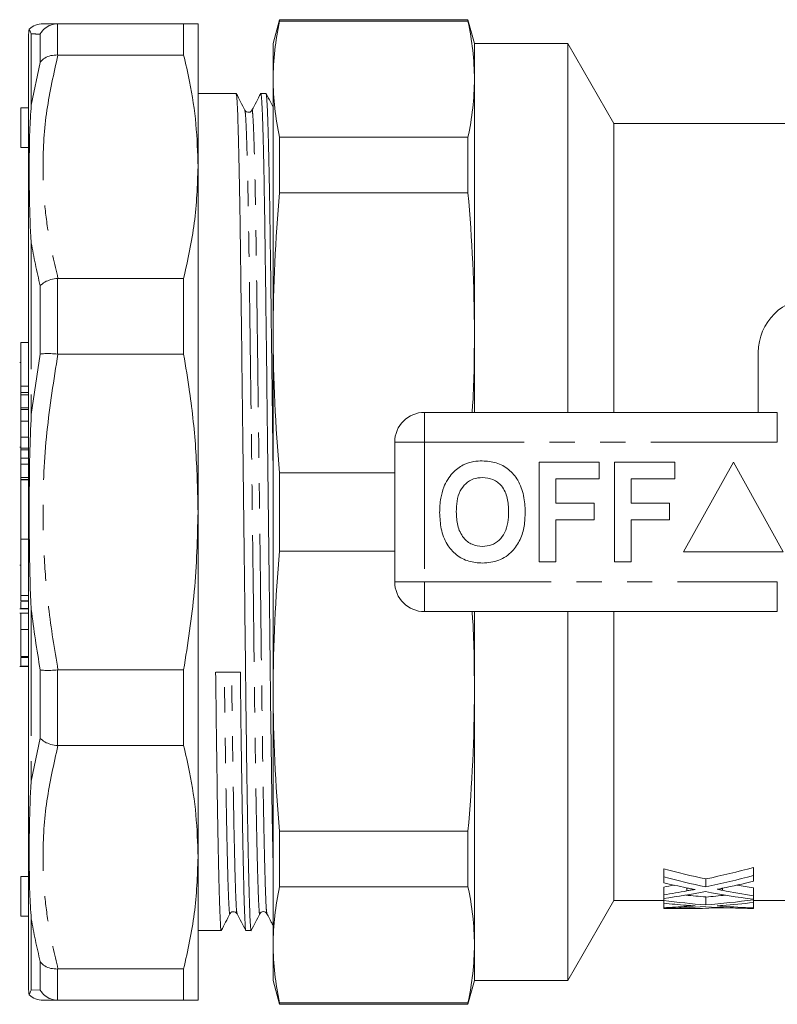
# Model space of a CAD drawing. Units: millimetres. Extents: x 138 to 268, y 86 to 264.
# Drawn here: x 138 to 176, y 86 to 135 of the extents above; entities that cross this region are included whole.
import ezdxf

# ---------------------------------------------------------------- set-up
doc = ezdxf.new("R2010")
doc.units = ezdxf.units.MM
doc.linetypes.add('PHANTOM', pattern=[12.7, 6.35, -1.27, 1.27, -1.27, 1.27, -1.27])

msp = doc.modelspace()

# ---------------------------------------------------------------- linework, layer by layer
at = {"color": 7, "linetype": 'Continuous', "lineweight": 15}
for p, q in [((151.034, 135.39), (150.712, 134.19)), ((160.491, 135.39), (151.034, 135.39)), ((151.034, 135.312), (151.034, 135.39)), ((160.812, 134.19), (160.491, 135.39)), ((160.491, 135.312), (160.491, 135.39)), ((139.914, 135.19), (139.885, 135.19)), ((139.914, 135.19), (146.219, 135.19)), ((146.219, 135.19), (146.219, 133.618)), ((146.941, 135.19), (146.941, 128.014)), ((160.491, 135.312), (151.034, 135.312)), ((138.441, 132.847), (138.441, 134.672)), ((150.712, 132.401), (150.712, 134.19)), ((165.503, 134.19), (160.812, 134.19)), ((160.812, 132.401), (160.812, 134.19)), ((167.812, 130.19), (165.503, 134.19)), ((165.503, 115.69), (165.503, 134.19)), ((139.885, 133.619), (139.914, 133.618)), ((146.219, 133.618), (139.914, 133.618)), ((138.441, 86.708), (138.441, 132.847)), ((150.712, 119.683), (150.712, 132.401)), ((160.812, 119.683), (160.812, 132.401)), ((148.856, 131.69), (146.941, 131.69)), ((150.09, 131.665), (150.094, 131.69)), ((150.356, 131.69), (150.095, 131.69)), ((138.441, 130.976), (138.041, 130.976)), ((138.041, 128.976), (138.041, 130.976)), ((177.369, 130.19), (167.812, 130.19)), ((167.812, 115.69), (167.812, 130.19)), ((151.034, 126.709), (151.034, 129.491)), ((160.491, 129.491), (151.034, 129.491)), ((160.491, 126.709), (160.491, 129.491)), ((138.041, 128.976), (138.441, 128.976)), ((146.941, 128.014), (146.941, 110.69)), ((160.491, 126.709), (151.034, 126.709)), ((139.914, 122.41), (139.885, 122.409)), ((139.914, 122.41), (146.219, 122.41)), ((146.219, 122.41), (146.219, 118.615)), ((150.712, 101.697), (150.712, 119.683)), ((160.812, 115.69), (160.812, 119.683)), ((138.441, 119.189), (138.041, 119.189)), ((138.041, 117.008), (138.041, 119.189)), ((139.885, 118.617), (139.914, 118.615)), ((146.219, 118.615), (139.914, 118.615)), ((175.062, 115.69), (175.062, 118.69)), ((138.041, 118.197), (137.991, 118.197)), ((138.041, 116.684), (138.041, 117.008)), ((138.041, 116.684), (138.441, 116.684)), ((138.041, 116.566), (138.041, 116.684)), ((138.041, 115.916), (138.041, 116.566)), ((138.041, 115.916), (138.441, 115.916)), ((138.041, 115.916), (138.041, 115.832)), ((138.041, 115.832), (138.441, 115.832)), ((158.312, 115.69), (176.015, 115.69)), ((138.441, 115.241), (138.041, 115.241)), ((138.041, 114.448), (138.041, 115.241)), ((138.041, 113.9), (138.041, 114.448)), ((156.812, 107.19), (156.812, 114.19)), ((138.041, 113.94), (137.991, 113.94)), ((138.041, 113.893), (138.041, 113.9)), ((138.041, 113.893), (138.441, 113.893)), ((138.041, 113.893), (138.041, 113.809)), ((138.041, 113.809), (138.441, 113.809)), ((138.041, 113.809), (138.041, 113.384)), ((138.041, 113.384), (138.441, 113.384)), ((164.069, 113.19), (167.082, 113.19)), ((164.069, 108.19), (164.069, 113.19)), ((167.082, 113.19), (167.082, 112.357)), ((167.851, 108.19), (167.851, 113.19)), ((167.851, 113.19), (170.864, 113.19)), ((170.864, 113.19), (170.864, 112.357)), ((173.812, 113.19), (171.312, 108.69)), ((176.312, 108.69), (173.812, 113.19)), ((138.041, 113.098), (138.441, 113.098)), ((151.034, 108.723), (151.034, 112.657)), ((156.812, 112.657), (151.034, 112.657)), ((138.041, 112.427), (138.441, 112.427)), ((138.041, 112.427), (138.041, 112.32)), ((138.041, 112.32), (138.441, 112.32)), ((138.041, 112.32), (138.041, 112.304)), ((138.041, 112.304), (138.441, 112.304)), ((138.041, 109.334), (138.041, 112.304)), ((167.082, 112.357), (164.902, 112.357)), ((164.902, 112.357), (164.902, 111.139)), ((170.864, 112.357), (168.684, 112.357)), ((168.684, 112.357), (168.684, 111.139)), ((146.941, 110.69), (146.941, 93.366)), ((164.902, 111.139), (166.825, 111.139)), ((166.825, 111.139), (166.825, 110.305)), ((168.684, 111.139), (170.607, 111.139)), ((170.607, 111.139), (170.607, 110.305)), ((166.825, 110.305), (164.902, 110.305)), ((164.902, 110.305), (164.902, 108.19)), ((170.607, 110.305), (168.684, 110.305)), ((168.684, 110.305), (168.684, 108.19)), ((138.041, 109.334), (138.441, 109.334)), ((138.041, 106.509), (138.041, 109.334)), ((156.812, 108.723), (151.034, 108.723)), ((171.312, 108.69), (176.312, 108.69)), ((164.902, 108.19), (164.069, 108.19)), ((168.684, 108.19), (167.851, 108.19)), ((138.041, 108.017), (137.991, 108.017)), ((138.041, 106.509), (138.441, 106.509)), ((138.041, 106.509), (138.041, 106.229)), ((138.041, 106.229), (138.441, 106.229)), ((138.041, 106.21), (138.441, 106.21)), ((137.991, 105.837), (138.441, 105.837)), ((138.041, 106.188), (138.041, 105.845)), ((138.041, 105.845), (138.041, 105.855)), ((138.041, 105.845), (138.441, 105.845)), ((138.441, 105.616), (137.991, 105.616)), ((176.015, 105.69), (158.312, 105.69)), ((160.812, 101.697), (160.812, 105.69)), ((165.503, 87.19), (165.503, 105.69)), ((167.812, 91.19), (167.812, 105.69)), ((138.041, 104.788), (138.441, 104.788)), ((138.041, 103.436), (138.441, 103.436)), ((138.041, 103.387), (138.441, 103.387)), ((138.041, 103.387), (138.041, 102.959)), ((137.991, 102.945), (138.441, 102.945)), ((138.041, 102.959), (138.041, 102.962)), ((138.041, 102.959), (138.441, 102.959)), ((139.914, 102.765), (139.885, 102.763)), ((139.914, 102.765), (146.219, 102.765)), ((146.219, 102.765), (146.219, 98.97)), ((150.712, 88.979), (150.712, 101.697)), ((160.812, 88.979), (160.812, 101.697)), ((139.885, 98.971), (139.914, 98.97)), ((146.219, 98.97), (139.914, 98.97)), ((160.491, 94.671), (151.034, 94.671)), ((151.034, 91.889), (151.034, 94.671)), ((160.491, 91.889), (160.491, 94.671)), ((146.941, 93.366), (146.941, 86.19)), ((138.441, 92.404), (138.041, 92.404)), ((138.041, 90.404), (138.041, 92.404)), ((170.312, 92.38), (170.312, 92.78)), ((170.312, 92.38), (170.312, 92.086)), ((174.812, 92.455), (174.812, 92.855)), ((174.812, 92.161), (174.812, 92.455)), ((160.491, 91.889), (151.034, 91.889)), ((172.429, 91.878), (172.429, 92.278)), ((170.312, 91.475), (170.312, 91.875)), ((170.312, 91.475), (170.312, 91.298)), ((171.481, 91.685), (171.481, 91.829)), ((173.258, 91.71), (173.258, 91.812)), ((174.812, 91.434), (174.812, 91.834)), ((174.812, 91.259), (174.812, 91.434)), ((165.503, 87.19), (167.812, 91.19)), ((167.812, 91.19), (170.312, 91.19)), ((170.312, 91.197), (170.312, 91.298)), ((170.312, 91.197), (170.312, 91.061)), ((170.312, 90.838), (170.312, 91.061)), ((171.481, 90.902), (171.481, 90.955)), ((172.429, 90.974), (172.429, 91.374)), ((173.258, 90.911), (173.258, 90.948)), ((174.812, 91.233), (174.812, 91.259)), ((174.812, 91.095), (174.812, 91.233)), ((174.812, 91.19), (177.369, 91.19)), ((174.812, 90.828), (174.812, 91.095)), ((138.041, 90.404), (138.441, 90.404)), ((170.312, 90.838), (170.312, 90.802)), ((170.312, 90.795), (170.312, 90.802)), ((170.312, 90.795), (170.312, 90.79)), ((170.312, 90.79), (171.049, 90.79)), ((172.906, 90.822), (172.906, 90.861)), ((173.802, 90.822), (172.906, 90.822)), ((174.812, 90.796), (174.812, 90.828)), ((146.941, 89.69), (148.106, 89.69)), ((149.345, 89.69), (149.606, 89.69)), ((150.712, 87.19), (150.712, 88.979)), ((160.812, 87.19), (160.812, 88.979)), ((139.914, 87.762), (139.885, 87.761)), ((139.914, 87.762), (146.219, 87.762)), ((146.219, 87.762), (146.219, 86.19)), ((150.712, 87.19), (151.034, 85.99)), ((160.491, 85.99), (160.812, 87.19)), ((160.812, 87.19), (165.503, 87.19)), ((139.885, 86.19), (139.914, 86.19)), ((146.219, 86.19), (139.914, 86.19)), ((160.491, 86.068), (151.034, 86.068)), ((151.034, 85.99), (151.034, 86.068)), ((151.034, 85.99), (160.491, 85.99)), ((160.491, 85.99), (160.491, 86.068))]:
    msp.add_line(p, q, dxfattribs=at)
at = {"color": 8, "linetype": 'PHANTOM', "lineweight": 0}
for p, q in [((139.885, 135.19), (139.885, 133.619)), ((138.575, 134.68), (138.575, 133.308)), ((139.019, 133.245), (139.019, 134.665)), ((138.575, 133.308), (138.575, 131.107)), ((138.575, 131.107), (139.019, 133.245)), ((138.575, 124.2), (138.575, 115.574)), ((139.019, 118.613), (139.019, 122.04)), ((139.885, 122.409), (139.885, 118.617)), ((138.575, 115.574), (139.019, 118.613)), ((138.041, 117.008), (138.441, 117.008)), ((138.041, 116.566), (138.441, 116.566)), ((158.312, 114.19), (158.312, 115.69)), ((176.015, 114.19), (176.015, 115.69)), ((138.041, 114.448), (138.441, 114.448)), ((156.812, 114.19), (158.312, 114.19)), ((158.312, 114.19), (158.312, 107.19)), ((176.015, 114.19), (158.312, 114.19)), ((138.041, 113.9), (138.441, 113.9)), ((156.812, 107.19), (158.312, 107.19)), ((158.312, 107.19), (176.015, 107.19)), ((158.312, 105.69), (158.312, 107.19)), ((176.015, 105.69), (176.015, 107.19)), ((138.575, 105.806), (138.575, 97.18)), ((139.019, 99.34), (139.019, 102.767)), ((139.885, 102.763), (139.885, 98.971)), ((138.575, 97.18), (139.019, 99.34)), ((138.575, 90.273), (138.575, 86.7)), ((139.019, 86.715), (139.019, 88.135)), ((139.885, 87.761), (139.885, 86.19)), ((138.575, 86.7), (139.019, 86.715))]:
    msp.add_line(p, q, dxfattribs=at)
at = {"color": 7, "linetype": 'Continuous', "lineweight": 15}
for centre, radius, start, end in [((139.441, 134.672), 1, 166.1436, 180), ((139.163, 134.19), 1, 89.9995, 133.8357), ((177.812, 118.69), 2.75, 90, 180), ((158.312, 114.19), 1.5, 90, 180), ((158.312, 107.19), 1.5, 180, 270), ((139.441, 86.708), 1, 180, 193.8553), ((139.163, 87.19), 1, 226.1388, 270.0006)]:
    msp.add_arc(centre, radius, start, end, dxfattribs=at)
for centre, major_axis, ratio, start_param, end_param in [((148.441, 110.69), (1763.69, 19.402), 0.004556, 4.711991, 4.712693), ((182.974, 110.69), (32.018, 0), 0.609029, 4.305817, 4.376766), ((182.974, 110.29), (32.018, 0), 0.609029, 4.305817, 4.376766), ((161.96, 110.69), (31.787, 0), 0.613464, 5.048012, 5.128645), ((161.96, 110.29), (31.787, 0), 0.613464, 5.048012, 5.128645), ((181.788, 110.29), (32.007, 0), 0.60925, 4.345699, 4.38327), ((161.948, 110.69), (31.829, 0), 0.612654, 4.978301, 4.995503), ((163.102, 110.29), (31.789, 0), 0.613426, 5.037456, 5.089648), ((182.965, 110.69), (31.987, 0), 0.609629, 4.428296, 4.45466), ((161.948, 110.29), (31.829, 0), 0.612654, 4.978301, 5.016552), ((163.101, 110.29), (31.795, 0), 0.613305, 4.941205, 5.009631), ((176.817, 110.69), (32.018, 0), 0.609029, 4.542976, 4.574906), ((181.792, 110.29), (32.023, 0), 0.608941, 4.415147, 4.492677), ((168.073, 110.69), (31.787, 0), 0.613464, 4.849872, 4.88145), ((182.965, 110.29), (31.987, 0), 0.609629, 4.404057, 4.45466), ((176.817, 110.29), (32.018, 0), 0.609029, 4.507809, 4.574906), ((175.633, 110.29), (32.007, 0), 0.60925, 4.545394, 4.58111), ((168.069, 110.29), (31.829, 0), 0.612654, 4.782929, 4.819782), ((168.073, 110.29), (31.787, 0), 0.613464, 4.849872, 4.926042), ((169.216, 110.29), (31.789, 0), 0.613426, 4.839798, 4.889378), ((176.814, 110.29), (31.987, 0), 0.609629, 4.600996, 4.649771), ((169.215, 110.29), (31.795, 0), 0.613305, 4.746913, 4.813136), ((171.049, 110.29), (32.466, 0), 0.600626, 4.689705, 4.769619), ((175.634, 110.29), (32.023, 0), 0.608941, 4.611642, 4.686745)]:
    msp.add_ellipse(centre, major_axis=major_axis, ratio=ratio, start_param=start_param, end_param=end_param, dxfattribs=at)
for points, knots in [([(138.575, 134.68), (138.575, 134.68), (138.537, 134.749), (138.48, 134.876), (138.474, 134.898), (138.47, 134.911)], [0, 0, 0, 0, 0.002733, 0.411725, 1, 1, 1, 1]), ([(139.885, 135.19), (139.772, 135.175), (139.546, 135.146), (139.241, 134.961), (139.083, 134.777), (139.02, 134.668), (139.019, 134.665)], [0, 0, 0, 0, 0.321104, 0.642061, 0.989843, 1, 1, 1, 1]), ([(139.163, 135.19), (139.163, 135.19), (139.122, 135.19), (139.23, 135.19), (139.429, 135.19), (139.738, 135.19), (139.914, 135.19)], [0, 0, 0, 0, 0.000064, 0.300604, 0.602156, 1, 1, 1, 1]), ([(146.219, 135.19), (146.427, 135.19), (146.843, 135.19), (146.908, 135.19), (146.941, 135.19)], [0, 0, 0, 0, 0.498116, 1, 1, 1, 1]), ([(139.885, 133.619), (139.772, 133.615), (139.546, 133.606), (139.241, 133.474), (139.083, 133.333), (139.02, 133.248), (139.019, 133.245)], [0, 0, 0, 0, 0.321104, 0.64206, 0.989843, 1, 1, 1, 1]), ([(146.941, 128.014), (146.92, 128.726), (146.877, 130.153), (146.593, 132.023), (146.324, 133.174), (146.219, 133.618)], [0, 0, 0, 0, 0.379092, 0.760018, 1, 1, 1, 1]), ([(149.606, 89.695), (149.606, 89.693), (149.596, 89.636), (149.577, 89.838), (149.549, 90.325), (149.518, 91.201), (149.485, 92.419), (149.452, 93.975), (149.419, 95.829), (149.386, 97.927), (149.355, 100.206), (149.327, 102.625), (149.299, 105.175), (149.268, 107.855), (149.235, 110.63), (149.202, 113.432), (149.169, 116.185), (149.136, 118.817), (149.105, 121.264), (149.077, 123.503), (149.049, 125.533), (149.018, 127.345), (148.985, 128.9), (148.952, 130.148), (148.919, 131.041), (148.886, 131.592), (148.866, 131.655), (148.856, 131.685)], [0, 0, 0, 0, 0.001142, 0.041556, 0.081969, 0.123438, 0.165642, 0.208222, 0.250803, 0.293007, 0.334476, 0.374889, 0.415303, 0.456771, 0.498975, 0.541556, 0.584137, 0.62634, 0.667809, 0.708222, 0.748636, 0.790105, 0.832308, 0.874889, 0.91747, 0.959673, 1, 1, 1, 1]), ([(149.293, 130.847), (149.221, 130.987), (149.077, 131.266), (148.933, 131.546), (148.861, 131.685)], [0, 0, 0, 0, 0.499996, 1, 1, 1, 1]), ([(150.09, 131.685), (150.017, 131.545), (149.869, 131.265), (149.722, 130.985), (149.648, 130.845)], [0, 0, 0, 0, 0.500003, 1, 1, 1, 1]), ([(150.095, 131.684), (150.105, 131.654), (150.125, 131.593), (150.158, 131.045), (150.191, 130.154), (150.224, 128.908), (150.257, 127.354), (150.288, 125.543), (150.316, 123.514), (150.344, 121.277), (150.375, 118.83), (150.407, 116.199), (150.441, 113.447), (150.474, 110.645), (150.507, 107.869), (150.538, 105.189), (150.566, 102.639), (150.594, 100.22), (150.625, 97.937), (150.657, 95.847), (150.687, 94.178), (150.705, 93.351), (150.712, 93.026)], [0, 0, 0, 0, 0.0489588, 0.1004818, 0.1524652, 0.2044487, 0.2559716, 0.3065976, 0.3559352, 0.4052728, 0.4558988, 0.5074218, 0.5594052, 0.6113886, 0.6629116, 0.7135376, 0.7628752, 0.8122128, 0.8628388, 0.9143617, 0.9663452, 1, 1, 1, 1]), ([(150.712, 112.541), (150.709, 112.836), (150.694, 114.066), (150.669, 116.183), (150.636, 118.817), (150.605, 121.264), (150.577, 123.503), (150.549, 125.533), (150.518, 127.345), (150.485, 128.9), (150.452, 130.148), (150.419, 131.041), (150.386, 131.592), (150.366, 131.655), (150.356, 131.685)], [0, 0, 0, 0, 0.0284359, 0.1186757, 0.2081162, 0.2959997, 0.3816464, 0.4672932, 0.5551767, 0.6446172, 0.734857, 0.8250968, 0.9145373, 1, 1, 1, 1]), ([(150.712, 131.004), (150.667, 131.091), (150.55, 131.318), (150.433, 131.545), (150.361, 131.685)], [0, 0, 0, 0, 0.384649, 1, 1, 1, 1]), ([(138.575, 131.107), (138.575, 131.104), (138.537, 130.681), (138.481, 129.618), (138.465, 128.035), (138.479, 126.176), (138.521, 124.95), (138.575, 124.203), (138.575, 124.2)], [0, 0, 0, 0, 0.001366, 0.205859, 0.500008, 0.704439, 0.998634, 1, 1, 1, 1]), ([(149.649, 130.845), (149.635, 130.824), (149.605, 130.779), (149.501, 130.729), (149.362, 130.753), (149.317, 130.815), (149.293, 130.847)], [0, 0, 0, 0, 0.210515, 0.45079, 0.717491, 1, 1, 1, 1]), ([(146.219, 122.41), (146.427, 123.335), (146.843, 125.192), (146.908, 127.071), (146.941, 128.014)], [0, 0, 0, 0, 0.498115, 1, 1, 1, 1]), ([(139.885, 122.409), (139.772, 122.393), (139.546, 122.361), (139.241, 122.231), (139.083, 122.111), (139.02, 122.042), (139.019, 122.04)], [0, 0, 0, 0, 0.321104, 0.64206, 0.989843, 1, 1, 1, 1]), ([(160.812, 119.683), (160.808, 118.511), (160.803, 117.179), (160.709, 115.85), (160.698, 115.69)], [0, 0, 0, 0, 0.879634, 1, 1, 1, 1]), ([(139.019, 118.613), (139.02, 118.613), (139.083, 118.625), (139.241, 118.64), (139.546, 118.642), (139.772, 118.625), (139.885, 118.617)], [0, 0, 0, 0, 0.0101573, 0.3579394, 0.678896, 1, 1, 1, 1]), ([(146.941, 110.69), (146.92, 111.697), (146.877, 113.716), (146.593, 116.36), (146.324, 117.987), (146.219, 118.615)], [0, 0, 0, 0, 0.379092, 0.760018, 1, 1, 1, 1]), ([(138.041, 115.832), (138.041, 115.79), (138.041, 115.697), (138.041, 115.559), (138.041, 115.393), (138.041, 115.294), (138.041, 115.251), (138.041, 115.241)], [0, 0, 0, 0, 0.147718, 0.331733, 0.515743, 0.8827, 1, 1, 1, 1]), ([(138.575, 115.574), (138.575, 115.57), (138.537, 114.903), (138.481, 113.276), (138.465, 110.982), (138.479, 108.397), (138.521, 106.768), (138.575, 105.81), (138.575, 105.806)], [0, 0, 0, 0, 0.0013664, 0.2058591, 0.5000084, 0.7044393, 0.9986336, 1, 1, 1, 1]), ([(138.041, 113.384), (138.041, 113.353), (138.041, 113.275), (138.041, 113.165), (138.041, 113.098)], [0, 0, 0, 0, 0.399535, 1, 1, 1, 1]), ([(160.256, 113.058), (160.428, 113.123), (160.737, 113.238), (161.065, 113.249), (161.21, 113.254)], [0, 0, 0, 0, 0.559496, 1, 1, 1, 1]), ([(161.21, 113.254), (161.447, 113.237), (161.919, 113.204), (162.554, 112.85), (163.045, 112.273), (163.324, 111.516), (163.351, 110.961), (163.364, 110.683)], [0, 0, 0, 0, 0.186721, 0.37307, 0.559626, 0.779538, 1, 1, 1, 1]), ([(138.041, 113.098), (138.041, 112.995), (138.041, 112.789), (138.041, 112.485), (138.041, 112.449), (138.041, 112.427)], [0, 0, 0, 0, 0.280339, 0.559924, 1, 1, 1, 1]), ([(159.271, 111.931), (159.4, 112.192), (159.63, 112.657), (160.064, 112.936), (160.256, 113.058)], [0, 0, 0, 0, 0.5602016, 1, 1, 1, 1]), ([(161.221, 112.421), (161.068, 112.408), (160.76, 112.384), (160.359, 112.131), (160.067, 111.735), (159.922, 111.233), (159.909, 110.873), (159.902, 110.693)], [0, 0, 0, 0, 0.186586, 0.372858, 0.559265, 0.779356, 1, 1, 1, 1]), ([(162.53, 110.707), (162.521, 110.935), (162.504, 111.39), (162.242, 111.989), (161.761, 112.368), (161.401, 112.403), (161.221, 112.421)], [0, 0, 0, 0, 0.281213, 0.560506, 0.78003, 1, 1, 1, 1]), ([(159.069, 110.66), (159.075, 110.903), (159.086, 111.336), (159.215, 111.749), (159.271, 111.931)], [0, 0, 0, 0, 0.560145, 1, 1, 1, 1]), ([(146.219, 102.765), (146.427, 104.073), (146.843, 106.698), (146.908, 109.356), (146.941, 110.69)], [0, 0, 0, 0, 0.498116, 1, 1, 1, 1]), ([(161.222, 108.126), (160.988, 108.142), (160.519, 108.175), (159.884, 108.516), (159.393, 109.085), (159.108, 109.834), (159.082, 110.384), (159.069, 110.66)], [0, 0, 0, 0, 0.186758, 0.373113, 0.559668, 0.779563, 1, 1, 1, 1]), ([(159.902, 110.693), (159.912, 110.463), (159.932, 110.005), (160.205, 109.41), (160.679, 109.02), (161.041, 108.98), (161.221, 108.959)], [0, 0, 0, 0, 0.281128, 0.560546, 0.780274, 1, 1, 1, 1]), ([(161.221, 108.959), (161.375, 108.973), (161.683, 109), (162.077, 109.265), (162.368, 109.663), (162.51, 110.166), (162.524, 110.527), (162.53, 110.707)], [0, 0, 0, 0, 0.186446, 0.372679, 0.559184, 0.779356, 1, 1, 1, 1]), ([(163.364, 110.683), (163.354, 110.449), (163.335, 109.98), (163.136, 109.297), (162.724, 108.67), (162.055, 108.197), (161.5, 108.15), (161.222, 108.126)], [0, 0, 0, 0, 0.187264, 0.374292, 0.561001, 0.780237, 1, 1, 1, 1]), ([(138.041, 105.59), (138.041, 105.598), (138.041, 105.627), (138.041, 105.45), (138.041, 105.155), (138.041, 104.91), (138.041, 104.788)], [0, 0, 0, 0, 0.108022, 0.454074, 0.726817, 1, 1, 1, 1]), ([(160.698, 105.69), (160.709, 105.532), (160.803, 104.203), (160.808, 102.871), (160.812, 101.697)], [0, 0, 0, 0, 0.1188636, 1, 1, 1, 1]), ([(138.041, 104.788), (138.041, 104.639), (138.041, 104.34), (138.041, 103.92), (138.041, 103.605), (138.041, 103.492), (138.041, 103.436)], [0, 0, 0, 0, 0.279984, 0.559363, 0.779566, 1, 1, 1, 1]), ([(139.019, 102.767), (139.02, 102.767), (139.083, 102.755), (139.241, 102.74), (139.546, 102.738), (139.772, 102.755), (139.885, 102.763)], [0, 0, 0, 0, 0.0101573, 0.3579394, 0.678896, 1, 1, 1, 1]), ([(148.106, 89.695), (148.106, 89.693), (148.096, 89.636), (148.077, 89.838), (148.049, 90.325), (148.018, 91.201), (147.985, 92.419), (147.952, 93.976), (147.919, 95.828), (147.886, 97.929), (147.855, 100.201), (147.836, 101.838), (147.827, 102.647)], [0, 0, 0, 0, 0.003047, 0.110848, 0.218649, 0.329266, 0.441842, 0.555424, 0.669006, 0.781582, 0.892199, 1, 1, 1, 1]), ([(149.066, 102.661), (149.075, 101.852), (149.094, 100.213), (149.125, 97.94), (149.157, 95.839), (149.191, 93.985), (149.224, 92.427), (149.257, 91.207), (149.287, 90.329), (149.316, 89.84), (149.335, 89.636), (149.345, 89.694), (149.345, 89.696)], [0, 0, 0, 0, 0.107737, 0.2182875, 0.3307966, 0.4443112, 0.5578259, 0.670335, 0.7808855, 0.8886225, 0.9963594, 1, 1, 1, 1]), ([(139.019, 99.34), (139.02, 99.338), (139.083, 99.269), (139.241, 99.149), (139.546, 99.019), (139.772, 98.987), (139.885, 98.971)], [0, 0, 0, 0, 0.010157, 0.35794, 0.678896, 1, 1, 1, 1]), ([(146.941, 93.366), (146.92, 94.078), (146.877, 95.505), (146.593, 97.375), (146.324, 98.525), (146.219, 98.97)], [0, 0, 0, 0, 0.379092, 0.760018, 1, 1, 1, 1]), ([(138.575, 90.273), (138.575, 90.276), (138.537, 90.699), (138.481, 91.762), (138.465, 93.345), (138.479, 95.204), (138.521, 96.43), (138.575, 97.177), (138.575, 97.18)], [0, 0, 0, 0, 0.001366, 0.205859, 0.500008, 0.704439, 0.998634, 1, 1, 1, 1]), ([(146.219, 87.762), (146.427, 88.687), (146.843, 90.543), (146.908, 92.423), (146.941, 93.366)], [0, 0, 0, 0, 0.498115, 1, 1, 1, 1]), ([(171.443, 91.837), (171.519, 91.821), (171.595, 91.805), (171.671, 91.79), (171.709, 91.782), (171.747, 91.774), (171.785, 91.766), (171.823, 91.759), (171.862, 91.751), (171.9, 91.744)], [0, 0, 0, 0, 0.0002716031, 0.0002716031, 0.0002716031, 0.000407408, 0.000407408, 0.000407408, 0.0005432202, 0.0005432202, 0.0005432202, 0.0005432202]), ([(171.9, 91.744), (171.891, 91.745), (171.881, 91.746), (171.861, 91.746), (171.852, 91.745), (171.823, 91.742), (171.805, 91.74), (171.751, 91.733), (171.716, 91.728), (171.613, 91.71), (171.547, 91.698), (171.481, 91.685)], [0, 0, 0, 0, 0.0625, 0.0625, 0.125, 0.125, 0.25, 0.25, 0.5, 0.5, 1, 1, 1, 1]), ([(173.003, 91.76), (173.045, 91.768), (173.087, 91.777), (173.129, 91.785), (173.15, 91.79), (173.171, 91.794), (173.192, 91.798), (173.213, 91.803), (173.234, 91.807), (173.255, 91.811)], [0, 0, 0, 0, 0.0001499534, 0.0001499534, 0.0001499534, 0.0002249349, 0.0002249349, 0.0002249349, 0.0002999176, 0.0002999176, 0.0002999176, 0.0002999176]), ([(173.258, 91.71), (173.237, 91.714), (173.216, 91.718), (173.195, 91.722), (173.173, 91.726), (173.152, 91.73), (173.131, 91.734), (173.088, 91.743), (173.046, 91.751), (173.003, 91.76)], [0, 0, 0, 0, 0.0000756758, 0.0000756758, 0.0000756758, 0.0001513516, 0.0001513516, 0.0001513516, 0.0003027058, 0.0003027058, 0.0003027058, 0.0003027058]), ([(171.443, 90.958), (171.519, 90.952), (171.595, 90.946), (171.671, 90.94), (171.709, 90.937), (171.747, 90.934), (171.785, 90.931), (171.823, 90.928), (171.862, 90.926), (171.9, 90.923)], [0, 0, 0, 0, 0.000268174, 0.000268174, 0.000268174, 0.000402264, 0.000402264, 0.000402264, 0.0005363602, 0.0005363602, 0.0005363602, 0.0005363602]), ([(171.9, 90.923), (171.863, 90.925), (171.823, 90.923), (171.751, 90.919), (171.716, 90.917), (171.614, 90.911), (171.547, 90.907), (171.481, 90.902)], [0, 0, 0, 0, 0.25, 0.25, 0.5, 0.5, 1, 1, 1, 1]), ([(173.003, 90.929), (173.045, 90.932), (173.087, 90.935), (173.129, 90.938), (173.15, 90.94), (173.171, 90.942), (173.192, 90.943), (173.213, 90.945), (173.234, 90.946), (173.255, 90.948)], [0, 0, 0, 0, 0.0001480356, 0.0001480356, 0.0001480356, 0.0002220584, 0.0002220584, 0.0002220584, 0.0002960824, 0.0002960824, 0.0002960824, 0.0002960824]), ([(173.258, 90.911), (173.237, 90.912), (173.216, 90.914), (173.195, 90.915), (173.173, 90.917), (173.152, 90.918), (173.131, 90.92), (173.088, 90.923), (173.046, 90.926), (173.003, 90.929)], [0, 0, 0, 0, 0.0000747674, 0.0000747674, 0.0000747674, 0.0001495349, 0.0001495349, 0.0001495349, 0.0002990719, 0.0002990719, 0.0002990719, 0.0002990719]), ([(148.111, 89.695), (148.183, 89.835), (148.327, 90.114), (148.471, 90.394), (148.543, 90.533)], [0, 0, 0, 0, 0.5000035, 1, 1, 1, 1]), ([(148.543, 90.533), (148.557, 90.554), (148.586, 90.599), (148.689, 90.651), (148.828, 90.629), (148.875, 90.566), (148.899, 90.535)], [0, 0, 0, 0, 0.216924, 0.459346, 0.724033, 1, 1, 1, 1]), ([(148.899, 90.535), (148.972, 90.395), (149.12, 90.115), (149.267, 89.835), (149.34, 89.695)], [0, 0, 0, 0, 0.499997, 1, 1, 1, 1]), ([(149.611, 89.694), (149.683, 89.834), (149.827, 90.114), (149.971, 90.393), (150.043, 90.533)], [0, 0, 0, 0, 0.500002, 1, 1, 1, 1]), ([(150.043, 90.533), (150.062, 90.56), (150.099, 90.613), (150.22, 90.653), (150.342, 90.614), (150.38, 90.561), (150.399, 90.535)], [0, 0, 0, 0, 0.246975, 0.500878, 0.754352, 1, 1, 1, 1]), ([(150.399, 90.535), (150.472, 90.395), (150.577, 90.196), (150.681, 89.997), (150.712, 89.938)], [0, 0, 0, 0, 0.7040157, 1, 1, 1, 1]), ([(139.019, 88.135), (139.02, 88.132), (139.083, 88.047), (139.241, 87.906), (139.546, 87.774), (139.772, 87.765), (139.885, 87.761)], [0, 0, 0, 0, 0.010157, 0.35794, 0.678896, 1, 1, 1, 1]), ([(138.47, 86.469), (138.47, 86.469), (138.47, 86.451), (138.479, 86.509), (138.521, 86.601), (138.575, 86.7), (138.575, 86.7)], [0, 0, 0, 0, 0.000059, 0.408903, 0.997267, 1, 1, 1, 1]), ([(139.885, 86.19), (139.772, 86.205), (139.546, 86.234), (139.241, 86.419), (139.083, 86.603), (139.02, 86.712), (139.019, 86.715)], [0, 0, 0, 0, 0.321104, 0.642061, 0.989843, 1, 1, 1, 1]), ([(139.914, 86.19), (139.698, 86.19), (139.266, 86.19), (139.197, 86.19), (139.163, 86.19)], [0, 0, 0, 0, 0.498015, 1, 1, 1, 1]), ([(146.941, 86.19), (146.92, 86.19), (146.877, 86.19), (146.593, 86.19), (146.324, 86.19), (146.219, 86.19)], [0, 0, 0, 0, 0.379092, 0.760018, 1, 1, 1, 1])]:
    msp.add_open_spline(points, degree=3, knots=knots, dxfattribs=at)
for points in [[(151.034, 135.312), (150.825, 134.341), (150.712, 133.371), (150.712, 132.401)], [(160.491, 135.312), (160.7, 134.341), (160.812, 133.371), (160.812, 132.401)], [(150.712, 132.401), (150.712, 131.431), (150.825, 130.461), (151.034, 129.491)], [(160.812, 132.401), (160.812, 131.431), (160.7, 130.461), (160.491, 129.491)], [(151.034, 126.709), (150.825, 124.367), (150.712, 122.025), (150.712, 119.683)], [(160.491, 126.709), (160.7, 124.367), (160.812, 122.025), (160.812, 119.683)], [(150.712, 119.683), (150.712, 117.341), (150.825, 114.999), (151.034, 112.657)], [(151.034, 108.723), (150.825, 106.381), (150.712, 104.039), (150.712, 101.697)], [(150.712, 101.697), (150.712, 99.355), (150.825, 97.013), (151.034, 94.671)], [(160.812, 101.697), (160.812, 99.355), (160.7, 97.013), (160.491, 94.671)], [(151.034, 91.889), (150.825, 90.919), (150.712, 89.949), (150.712, 88.979)], [(160.491, 91.889), (160.7, 90.919), (160.812, 89.949), (160.812, 88.979)], [(150.712, 88.979), (150.712, 88.009), (150.825, 87.039), (151.034, 86.068)], [(160.812, 88.979), (160.812, 88.009), (160.7, 87.039), (160.491, 86.068)]]:
    msp.add_open_spline(points, degree=3, dxfattribs=at)
at = {"color": 8, "linetype": 'PHANTOM', "lineweight": 0}
for points, knots in [([(139.019, 134.665), (138.856, 134.67), (138.694, 134.676), (138.575, 134.68), (138.575, 134.68)], [0, 0, 0, 0, 0.9998533, 1, 1, 1, 1]), ([(139.914, 133.618), (139.704, 132.696), (139.282, 130.843), (139.125, 128.398), (139.211, 126.324), (139.435, 124.448), (139.74, 123.149), (139.914, 122.41)], [0, 0, 0, 0, 0.248594, 0.499202, 0.649722, 0.800748, 1, 1, 1, 1]), ([(150.043, 90.56), (150.041, 90.548), (150.029, 90.475), (150.009, 90.665), (149.981, 91.141), (149.95, 91.981), (149.917, 93.151), (149.884, 94.646), (149.851, 96.425), (149.818, 98.44), (149.787, 100.629), (149.759, 102.952), (149.731, 105.4), (149.7, 107.973), (149.667, 110.638), (149.634, 113.327), (149.601, 115.97), (149.568, 118.497), (149.537, 120.846), (149.509, 122.995), (149.481, 124.944), (149.45, 126.683), (149.417, 128.175), (149.384, 129.373), (149.351, 130.228), (149.32, 130.735), (149.302, 130.794), (149.293, 130.82)], [0, 0, 0, 0, 0.008054, 0.048472, 0.08889, 0.130363, 0.172571, 0.215156, 0.257741, 0.29995, 0.341423, 0.381841, 0.422258, 0.463732, 0.50594, 0.548525, 0.59111, 0.633318, 0.674792, 0.715209, 0.755627, 0.7971, 0.839308, 0.881894, 0.924479, 0.966687, 1, 1, 1, 1]), ([(150.399, 90.554), (150.391, 90.585), (150.373, 90.653), (150.346, 91.154), (150.315, 91.981), (150.283, 93.156), (150.249, 94.649), (150.216, 96.43), (150.183, 98.445), (150.153, 100.634), (150.124, 102.956), (150.096, 105.404), (150.065, 107.977), (150.033, 110.642), (149.999, 113.331), (149.966, 115.974), (149.933, 118.5), (149.903, 120.849), (149.874, 122.997), (149.846, 124.946), (149.815, 126.685), (149.783, 128.177), (149.749, 129.37), (149.716, 130.24), (149.684, 130.725), (149.661, 130.909), (149.65, 130.834), (149.649, 130.825)], [0, 0, 0, 0, 0.034832, 0.075231, 0.116686, 0.158876, 0.201442, 0.244009, 0.286198, 0.327653, 0.368053, 0.408453, 0.449908, 0.492098, 0.534664, 0.577231, 0.61942, 0.660875, 0.701275, 0.741675, 0.78313, 0.825319, 0.867886, 0.910452, 0.952642, 0.994097, 1, 1, 1, 1]), ([(139.019, 122.04), (138.856, 122.759), (138.694, 123.478), (138.575, 124.2), (138.575, 124.2)], [0, 0, 0, 0, 0.999853, 1, 1, 1, 1]), ([(139.914, 118.615), (139.704, 117.311), (139.282, 114.69), (139.125, 111.233), (139.211, 108.3), (139.435, 105.646), (139.74, 103.809), (139.914, 102.765)], [0, 0, 0, 0, 0.248594, 0.499202, 0.649722, 0.800748, 1, 1, 1, 1]), ([(139.019, 102.767), (138.856, 103.778), (138.694, 104.789), (138.575, 105.806), (138.575, 105.806)], [0, 0, 0, 0, 0.9998533, 1, 1, 1, 1]), ([(148.544, 90.561), (148.541, 90.548), (148.529, 90.475), (148.509, 90.665), (148.481, 91.141), (148.45, 91.981), (148.417, 93.151), (148.384, 94.646), (148.351, 96.425), (148.318, 98.443), (148.289, 100.522), (148.271, 101.985), (148.263, 102.652)], [0, 0, 0, 0, 0.021964, 0.129341, 0.236719, 0.346901, 0.459035, 0.572171, 0.685308, 0.797442, 0.907624, 1, 1, 1, 1]), ([(148.899, 90.554), (148.891, 90.585), (148.873, 90.653), (148.846, 91.154), (148.815, 91.981), (148.783, 93.156), (148.749, 94.65), (148.716, 96.429), (148.683, 98.447), (148.654, 100.526), (148.636, 101.989), (148.628, 102.656)], [0, 0, 0, 0, 0.096016, 0.207508, 0.32191, 0.43834, 0.55581, 0.67328, 0.78971, 0.904112, 1, 1, 1, 1]), ([(139.914, 98.97), (139.704, 98.047), (139.282, 96.194), (139.125, 93.75), (139.211, 91.676), (139.435, 89.799), (139.74, 88.501), (139.914, 87.762)], [0, 0, 0, 0, 0.248594, 0.499202, 0.649722, 0.800748, 1, 1, 1, 1]), ([(139.019, 88.135), (138.856, 88.846), (138.694, 89.557), (138.575, 90.273), (138.575, 90.273)], [0, 0, 0, 0, 0.999853, 1, 1, 1, 1])]:
    msp.add_open_spline(points, degree=3, knots=knots, dxfattribs=at)

doc.saveas('drawing.dxf')
